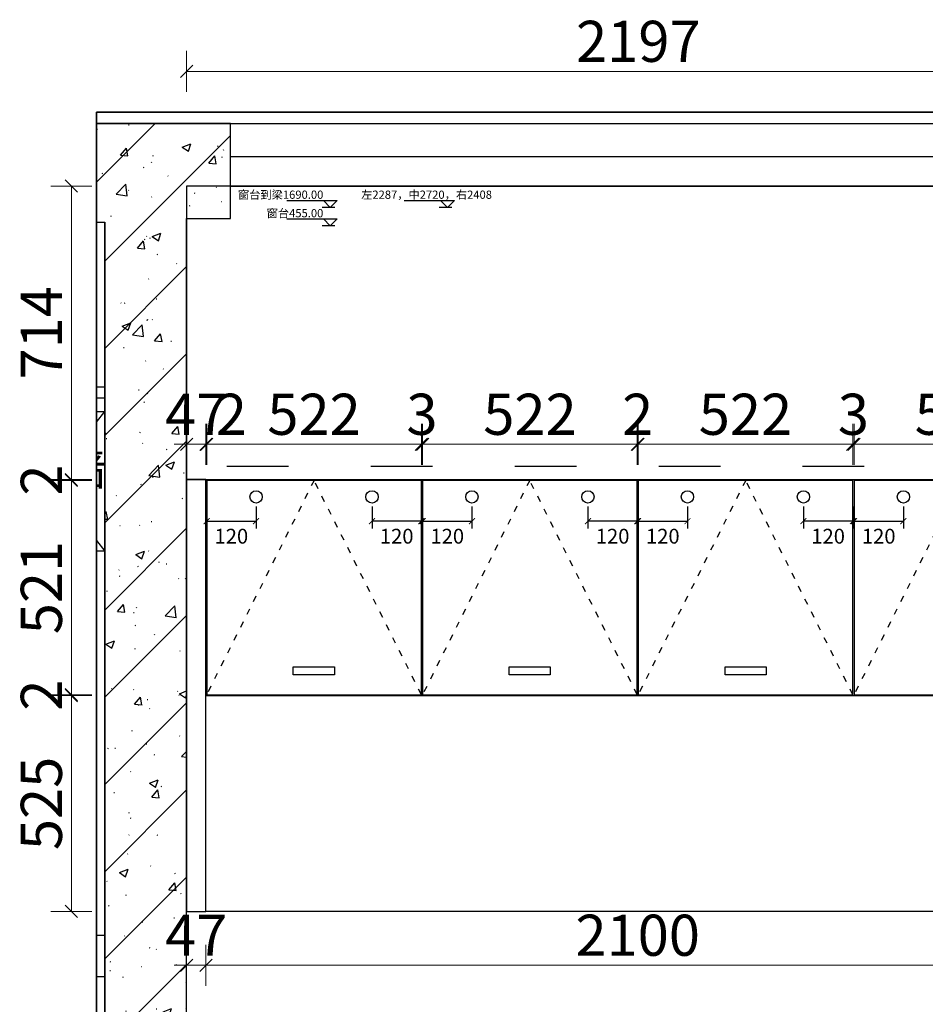
# Model space of a CAD drawing. Units: millimetres. Extents: x 219841 to 228103, y -24689 to -16681.
# Drawn here: x 219841 to 222043, y -19076 to -16681 of the extents above; entities that cross this region are included whole.
import ezdxf
from ezdxf.enums import TextEntityAlignment as Align
from ezdxf.xclip import XClip

# ---------------------------------------------------------------- set-up
doc = ezdxf.new("R2010")
doc.units = ezdxf.units.MM
doc.header["$XCLIPFRAME"] = 2
doc.linetypes.add('001', pattern=[70, 15, -20, 15, -20])
for name, color, linetype in [('.', 7, 'Continuous'), ('WHITE', 7, 'Continuous'), ('帝森木制品', 7, 'Continuous')]:
    doc.layers.add(name, color=color, linetype=linetype)
doc.styles.add('宋体字', font='txt', dxfattribs={"width": 0.8})
doc.styles.add('帝森标注0.5', font='txt', dxfattribs={"width": 0.5})
doc.styles.add('样式 33', font='txt')
doc.styles.add('英文字体', font='stylu.ttf', dxfattribs={"width": 0.8})
doc.dimstyles.new('25', dxfattribs={"dimscale": 25, "dimtxt": 2, "dimasz": 0.8, "dimexe": 1, "dimexo": 1, "dimgap": 1, "dimtad": 2, "dimdec": 0, "dimrnd": 5, "dimzin": 0, "dimdsep": 46, "dimtxsty": '英文字体', "dimblk": 'ARCHTICK', "dimcen": 0, "dimclrd": 8, "dimclre": 8, "dimclrt": 2, "dimadec": 0, "dimazin": 0, "dimtfac": 1, "dimtdec": 0, "dimtix": 1, "dimtmove": 2, "dimatfit": 3, "dimldrblk": 'DOT', "dimfxl": 2, "dimfxlon": 1, "dimtolj": 1, "dimtzin": 0, "dimarcsym": 0})
doc.dimstyles.new('帝森标注', dxfattribs={"dimscale": 20, "dimtxt": 5, "dimasz": 1.5, "dimexe": 2.5, "dimexo": 0.5, "dimgap": 0.5, "dimtad": 1, "dimdec": 0, "dimdsep": 46, "dimtxsty": '帝森标注0.5', "dimblk": 'OBLIQUE', "dimcen": 2.5, "dimclrd": 3, "dimclre": 3, "dimclrt": 1, "dimadec": 0, "dimazin": 0, "dimtfac": 1, "dimtdec": 0, "dimtix": 1, "dimtmove": 1, "dimatfit": 2, "dimldrblk": 'CCD_Leader_Arrow', "dimfxlon": 1, "dimlwd": 5, "dimlwe": 5, "dimarcsym": 0})

# ---------------------------------------------------------------- blocks, each defined once
blk = doc.blocks.new('20240825.184231')
at = {"layer": '.'}
h = blk.add_hatch(dxfattribs=at)
h.set_pattern_fill('钢筋混凝土', color=8, scale=30, pattern_type=2)
h.set_pattern_definition([(45, (-2817.87, -1062), (-106.066, 106.066), []), (50, (-2817.87, -1062), (215.178, -18.8256), [22.5, -247.5]), (355, (-2817.87, -1062), (-41.6254, 225.6576), [18, -198]), (100.4514, (-2799.94, -1063.57), (173.5528, 206.8319), [19.122, -210.3426]), (46.1842, (-2817.87, -1002), (320.1723, -49.6557), [33.75, -371.25]), (96.6356, (-2791.2, -1006.14), (280.399, 292.2354), [28.683, -315.514]), (351.1842, (-2817.87, -1002), (280.3986, 292.2356), [27, -297]), (21, (-2787.87, -1017), (179.0721, -120.7857), [22.5, -247.5]), (326, (-2787.87, -1017), (72.9946, 217.545), [18, -198]), (71.4514, (-2772.95, -1027.07), (252.0668, 96.7591), [19.122, -210.3426]), (37.5, (-2817.874, -1062), (3.64796, 99.86816), [1.5, -195.6, 1.5, -201, 1.5, -198.75]), (7.5, (-2817.87, -1062), (78.92086, 118.3235), [1.5, -114.6, 1.5, -191.1, 1.5, -75.75]), (327.5, (-2884.77, -1062), (160.14673, -6.76646), [1.5, -75, 1.5, -234, 1.5, -310.5]), (317.5, (-2914.77, -1062), (174.9559, 30.0315), [1.5, -97.5, 1.5, -155.4, 1.5, -220.5])])
h.paths.add_polyline_path([(6679, 11449), (6786.1, 11449), (6786.1, 11680), (6175, 11680), (6175, 11440), (6480.1, 11440), (6480.1, 8747), (6480.1, 8542), (6679, 8542)])
at = {"ltscale": 5}
h = blk.add_hatch(dxfattribs=at)
h.set_pattern_fill('AR-B816', color=8, scale=0.3, style=0)
h.set_pattern_definition([(360, (-2932546.39, 590475.09), (0, 60.96), []), (90, (-2932546.39, 590475.09), (-60.96, 60.96), [60.96, -60.96])])
h.paths.add_polyline_path([(6280, 11440), (6220, 11440), (6220, 10980), (6480, 10980), (6480, 11040), (6280, 11040)])
for p, q in [((6175, 11680), (6786.1, 11680)), ((6786.1, 11449), (6786.1, 11680)), ((6679, 11449), (6786.1, 11449)), ((6175, 11440), (6480.1, 11440)), ((6480.1, 8747), (6480.1, 11440)), ((6480.1, 9705), (5730, 9705)), ((6480.1, 9605), (5730, 9605))]:
    blk.add_line(p, q)
at = {"color": 4}
for p, q in [((6786.1, 11680), (8876, 11680)), ((6786.1, 11600), (8876, 11600)), ((6786.1, 11528), (8876, 11528))]:
    blk.add_line(p, q, dxfattribs=at)
at = {"color": 3}
for p, q in [((7039.4, 11476), (7008.6, 11476)), ((7324.4, 11476), (7293.6, 11476)), ((7039.4, 11431), (7008.6, 11431))]:
    blk.add_line(p, q, dxfattribs=at)
at = {"color": 1}
for p, q in [((6280, 11040), (6480.1, 11040)), ((6220, 10980), (6480.1, 10980))]:
    blk.add_line(p, q, dxfattribs=at)
at = {"color": 8, "ltscale": 5}
for p, q in [((6220, 10640), (6480.1, 10980)), ((6220, 10980), (6480.1, 10640))]:
    blk.add_line(p, q, dxfattribs=at)
at = {"color": 8}
blk.add_lwpolyline([(6679, 11449), (6786.1, 11449), (6786.1, 11680), (6175, 11680), (6175, 11440), (6480.1, 11440), (6480.1, 8747), (6480.1, 8542), (6679, 8542)], close=True, dxfattribs=at)
at = {"color": 3}
for points in [[(6923.2, 11493), (7045.6, 11493), (7028.6, 11476), (7011.7, 11493)], [(7208.2, 11493), (7330.6, 11493), (7313.6, 11476), (7296.7, 11493)], [(6923.2, 11448), (7045.6, 11448), (7028.6, 11431), (7011.7, 11448)]]:
    blk.add_lwpolyline(points, dxfattribs=at)
at = {"color": 1}
blk.add_lwpolyline([(6220, 10980), (6480.1, 10980), (6480.1, 10640), (6220, 10640)], close=True, dxfattribs=at)
at = {"color": 250, "linetype": '001', "ltscale": 10}
blk.add_lwpolyline([(9377, 10846), (6679, 10846)], dxfattribs=at)
at = {"color": 3, "style": '样式 33'}
for s, p in [('窗台到梁1690.00', (7011.7, 11497)), ('左2287，中2720，右2408', (7421.7, 11497)), ('窗台455.00', (7011.7, 11452))]:
    blk.add_text(s, height=20, dxfattribs=at).set_placement(p, align=Align.RIGHT)
at = {"layer": 'WHITE', "insert": (6265.4, 10880.1), "char_height": 80, "width": 3850.868, "attachment_point": 1, "style": '宋体字'}
blk.add_mtext('半墙', dxfattribs=at)
blk = doc.blocks.new('_OBLIQUE')
at = {"color": 0}
blk.add_line((-0.5, -0.5), (0.5, 0.5), dxfattribs=at)
blk = doc.blocks.new('*D14')
at = {"color": 3, "lineweight": 5, "transparency": 16777216}
for p, q in [((220247, -18931), (220247, -19031)), ((220294, -18931), (220294, -19031)), ((220247, -18981), (220217, -18981)), ((220247, -18981), (220294, -18981)), ((220294, -18981), (220324, -18981))]:
    blk.add_line(p, q, dxfattribs=at)
at = {"layer": 'Defpoints', "color": 0, "transparency": 16777216}
for p in [(220247, -18850), (220294, -18850), (220294, -18981)]:
    blk.add_point(p, dxfattribs=at)
at = {"color": 3, "lineweight": 5, "transparency": 16777216, "xscale": 30, "yscale": 30, "zscale": 30}
blk.add_blockref('_OBLIQUE', (220247, -18981), dxfattribs=at)
at = {"color": 3, "lineweight": 5, "transparency": 16777216, "xscale": 30, "yscale": 30, "zscale": 30, "rotation": 180}
blk.add_blockref('_OBLIQUE', (220294, -18981), dxfattribs=at)
at = {"color": 1, "transparency": 16777216, "insert": (220270.5, -18921), "char_height": 100, "attachment_point": 5, "style": '帝森标注0.5'}
blk.add_mtext('47', dxfattribs=at)
blk = doc.blocks.new('CCD_Leader_Arrow')
at = {"color": 2, "linetype": 'ByBlock'}
blk.add_line((0, 0), (-1, 0), dxfattribs=at)
for points in [[(-0.859, 0.668), (-0.597, 0.852), (-0.24, 0), (0, 0)], [(-0.859, -0.668), (-0.597, -0.852), (-0.24, 0), (0, 0)]]:
    blk.add_solid(points, dxfattribs=at)
blk = doc.blocks.new('*D15')
at = {"color": 3, "lineweight": 5, "transparency": 16777216}
for p, q in [((220294, -18931), (220294, -19031)), ((222394, -18931), (222394, -19031)), ((220294, -18981), (222394, -18981))]:
    blk.add_line(p, q, dxfattribs=at)
at = {"layer": 'Defpoints', "color": 0, "transparency": 16777216}
for p in [(220294, -18850), (222394, -18850), (222394, -18981)]:
    blk.add_point(p, dxfattribs=at)
at = {"color": 3, "lineweight": 5, "transparency": 16777216, "xscale": 30, "yscale": 30, "zscale": 30, "rotation": 180}
blk.add_blockref('_OBLIQUE', (220294, -18981), dxfattribs=at)
at = {"color": 3, "lineweight": 5, "transparency": 16777216, "xscale": 30, "yscale": 30, "zscale": 30}
blk.add_blockref('_OBLIQUE', (222394, -18981), dxfattribs=at)
at = {"color": 1, "transparency": 16777216, "insert": (221344, -18921), "char_height": 100, "attachment_point": 5, "style": '帝森标注0.5'}
blk.add_mtext('2100', dxfattribs=at)
blk = doc.blocks.new('*D17')
at = {"color": 3, "lineweight": 5, "transparency": 16777216}
for p, q in [((220017, -17086), (219917, -17086)), ((219967, -17800), (219967, -17086)), ((220017, -17800), (219917, -17800))]:
    blk.add_line(p, q, dxfattribs=at)
at = {"layer": 'Defpoints', "color": 0, "transparency": 16777216}
for p in [(219967, -17086), (220354.12604, -17086), (220294, -17800)]:
    blk.add_point(p, dxfattribs=at)
at = {"color": 3, "lineweight": 5, "transparency": 16777216, "xscale": 30, "yscale": 30, "zscale": 30}
for p, rotation in [((219967, -17086), 90), ((219967, -17800), 270)]:
    blk.add_blockref('_OBLIQUE', p, dxfattribs=dict(at, rotation=rotation))
at = {"color": 1, "transparency": 16777216, "insert": (219907, -17443), "char_height": 100, "attachment_point": 5, "rotation": 90, "style": '帝森标注0.5'}
blk.add_mtext('714', dxfattribs=at)
blk = doc.blocks.new('*D25')
at = {"color": 3, "lineweight": 5, "transparency": 16777216}
for p, q in [((220017, -18325), (219917, -18325)), ((219967, -18325), (219967, -18850)), ((220017, -18850), (219917, -18850))]:
    blk.add_line(p, q, dxfattribs=at)
at = {"layer": 'Defpoints', "color": 0, "transparency": 16777216}
for p in [(220294, -18325), (219967, -18850), (220294, -18850)]:
    blk.add_point(p, dxfattribs=at)
at = {"color": 3, "lineweight": 5, "transparency": 16777216, "xscale": 30, "yscale": 30, "zscale": 30}
for p, rotation in [((219967, -18325), 90), ((219967, -18850), 270)]:
    blk.add_blockref('_OBLIQUE', p, dxfattribs=dict(at, rotation=rotation))
at = {"color": 1, "transparency": 16777216, "insert": (219907, -18587.5), "char_height": 100, "attachment_point": 5, "rotation": 90, "style": '帝森标注0.5'}
blk.add_mtext('525', dxfattribs=at)
blk = doc.blocks.new('*D35')
at = {"color": 3, "lineweight": 5, "transparency": 16777216}
for p, q in [((220247, -17764), (220247, -17664)), ((220294, -17764), (220294, -17664)), ((220247, -17714), (220217, -17714)), ((220247, -17714), (220294, -17714)), ((220294, -17714), (220324, -17714))]:
    blk.add_line(p, q, dxfattribs=at)
at = {"layer": 'Defpoints', "color": 0, "transparency": 16777216}
for p in [(220294, -17714), (220247, -17800), (220294, -17800)]:
    blk.add_point(p, dxfattribs=at)
at = {"color": 3, "lineweight": 5, "transparency": 16777216, "xscale": 30, "yscale": 30, "zscale": 30}
blk.add_blockref('_OBLIQUE', (220247, -17714), dxfattribs=at)
at = {"color": 3, "lineweight": 5, "transparency": 16777216, "xscale": 30, "yscale": 30, "zscale": 30, "rotation": 180}
blk.add_blockref('_OBLIQUE', (220294, -17714), dxfattribs=at)
at = {"color": 1, "transparency": 16777216, "insert": (220270.5, -17654), "char_height": 100, "attachment_point": 5, "style": '帝森标注0.5'}
blk.add_mtext('47', dxfattribs=at)
blk = doc.blocks.new('*D36')
at = {"color": 3, "lineweight": 5, "transparency": 16777216}
for p, q in [((220294, -17764), (220294, -17664)), ((220296, -17764), (220296, -17664)), ((220294, -17714), (220264, -17714)), ((220294, -17714), (220296, -17714)), ((220296, -17714), (220326, -17714))]:
    blk.add_line(p, q, dxfattribs=at)
at = {"layer": 'Defpoints', "color": 0, "transparency": 16777216}
for p in [(220296, -17714), (220294, -17800), (220296, -17802)]:
    blk.add_point(p, dxfattribs=at)
at = {"color": 3, "lineweight": 5, "transparency": 16777216, "xscale": 30, "yscale": 30, "zscale": 30}
blk.add_blockref('_OBLIQUE', (220294, -17714), dxfattribs=at)
at = {"color": 3, "lineweight": 5, "transparency": 16777216, "xscale": 30, "yscale": 30, "zscale": 30, "rotation": 180}
blk.add_blockref('_OBLIQUE', (220296, -17714), dxfattribs=at)
at = {"color": 1, "transparency": 16777216, "insert": (220356, -17654), "char_height": 100, "attachment_point": 5, "style": '帝森标注0.5'}
blk.add_mtext('2', dxfattribs=at)
blk = doc.blocks.new('*D37')
at = {"color": 3, "lineweight": 5, "transparency": 16777216}
for p, q in [((220296, -17764), (220296, -17664)), ((220818, -17764), (220818, -17664)), ((220296, -17714), (220818, -17714))]:
    blk.add_line(p, q, dxfattribs=at)
at = {"layer": 'Defpoints', "color": 0, "transparency": 16777216}
for p in [(220818, -17714), (220296, -17802), (220818, -17802)]:
    blk.add_point(p, dxfattribs=at)
at = {"color": 3, "lineweight": 5, "transparency": 16777216, "xscale": 30, "yscale": 30, "zscale": 30, "rotation": 180}
blk.add_blockref('_OBLIQUE', (220296, -17714), dxfattribs=at)
at = {"color": 3, "lineweight": 5, "transparency": 16777216, "xscale": 30, "yscale": 30, "zscale": 30}
blk.add_blockref('_OBLIQUE', (220818, -17714), dxfattribs=at)
at = {"color": 1, "transparency": 16777216, "insert": (220557, -17654), "char_height": 100, "attachment_point": 5, "style": '帝森标注0.5'}
blk.add_mtext('522', dxfattribs=at)
blk = doc.blocks.new('*D38')
at = {"color": 3, "lineweight": 5, "transparency": 16777216}
for p, q in [((220818, -17764), (220818, -17664)), ((220821, -17764), (220821, -17664)), ((220818, -17714), (220788, -17714)), ((220818, -17714), (220821, -17714)), ((220821, -17714), (220851, -17714))]:
    blk.add_line(p, q, dxfattribs=at)
at = {"layer": 'Defpoints', "color": 0, "transparency": 16777216}
for p in [(220821, -17714), (220818, -17802), (220821, -17802)]:
    blk.add_point(p, dxfattribs=at)
at = {"color": 3, "lineweight": 5, "transparency": 16777216, "xscale": 30, "yscale": 30, "zscale": 30}
blk.add_blockref('_OBLIQUE', (220818, -17714), dxfattribs=at)
at = {"color": 3, "lineweight": 5, "transparency": 16777216, "xscale": 30, "yscale": 30, "zscale": 30, "rotation": 180}
blk.add_blockref('_OBLIQUE', (220821, -17714), dxfattribs=at)
at = {"color": 1, "transparency": 16777216, "insert": (220819.5, -17654), "char_height": 100, "attachment_point": 5, "style": '帝森标注0.5'}
blk.add_mtext('3', dxfattribs=at)
blk = doc.blocks.new('*D39')
at = {"color": 3, "lineweight": 5, "transparency": 16777216}
for p, q in [((220821, -17764), (220821, -17664)), ((221343, -17764), (221343, -17664)), ((220821, -17714), (221343, -17714))]:
    blk.add_line(p, q, dxfattribs=at)
at = {"layer": 'Defpoints', "color": 0, "transparency": 16777216}
for p in [(221343, -17714), (220821, -17802), (221343, -17802)]:
    blk.add_point(p, dxfattribs=at)
at = {"color": 3, "lineweight": 5, "transparency": 16777216, "xscale": 30, "yscale": 30, "zscale": 30, "rotation": 180}
blk.add_blockref('_OBLIQUE', (220821, -17714), dxfattribs=at)
at = {"color": 3, "lineweight": 5, "transparency": 16777216, "xscale": 30, "yscale": 30, "zscale": 30}
blk.add_blockref('_OBLIQUE', (221343, -17714), dxfattribs=at)
at = {"color": 1, "transparency": 16777216, "insert": (221082, -17654), "char_height": 100, "attachment_point": 5, "style": '帝森标注0.5'}
blk.add_mtext('522', dxfattribs=at)
blk = doc.blocks.new('*D40')
at = {"color": 3, "lineweight": 5, "transparency": 16777216}
for p, q in [((221343, -17764), (221343, -17664)), ((221345, -17764), (221345, -17664)), ((221343, -17714), (221313, -17714)), ((221343, -17714), (221345, -17714)), ((221345, -17714), (221375, -17714))]:
    blk.add_line(p, q, dxfattribs=at)
at = {"layer": 'Defpoints', "color": 0, "transparency": 16777216}
for p in [(221345, -17714), (221343, -17802), (221345, -17802)]:
    blk.add_point(p, dxfattribs=at)
at = {"color": 3, "lineweight": 5, "transparency": 16777216, "xscale": 30, "yscale": 30, "zscale": 30}
blk.add_blockref('_OBLIQUE', (221343, -17714), dxfattribs=at)
at = {"color": 3, "lineweight": 5, "transparency": 16777216, "xscale": 30, "yscale": 30, "zscale": 30, "rotation": 180}
blk.add_blockref('_OBLIQUE', (221345, -17714), dxfattribs=at)
at = {"color": 1, "transparency": 16777216, "insert": (221344, -17654), "char_height": 100, "attachment_point": 5, "style": '帝森标注0.5'}
blk.add_mtext('2', dxfattribs=at)
blk = doc.blocks.new('*D41')
at = {"color": 3, "lineweight": 5, "transparency": 16777216}
for p, q in [((221345, -17764), (221345, -17664)), ((221867, -17764), (221867, -17664)), ((221345, -17714), (221867, -17714))]:
    blk.add_line(p, q, dxfattribs=at)
at = {"layer": 'Defpoints', "color": 0, "transparency": 16777216}
for p in [(221867, -17714), (221345, -17802), (221867, -17802)]:
    blk.add_point(p, dxfattribs=at)
at = {"color": 3, "lineweight": 5, "transparency": 16777216, "xscale": 30, "yscale": 30, "zscale": 30, "rotation": 180}
blk.add_blockref('_OBLIQUE', (221345, -17714), dxfattribs=at)
at = {"color": 3, "lineweight": 5, "transparency": 16777216, "xscale": 30, "yscale": 30, "zscale": 30}
blk.add_blockref('_OBLIQUE', (221867, -17714), dxfattribs=at)
at = {"color": 1, "transparency": 16777216, "insert": (221606, -17654), "char_height": 100, "attachment_point": 5, "style": '帝森标注0.5'}
blk.add_mtext('522', dxfattribs=at)
blk = doc.blocks.new('*D42')
at = {"color": 3, "lineweight": 5, "transparency": 16777216}
for p, q in [((221867, -17764), (221867, -17664)), ((221870, -17764), (221870, -17664)), ((221867, -17714), (221837, -17714)), ((221867, -17714), (221870, -17714)), ((221870, -17714), (221900, -17714))]:
    blk.add_line(p, q, dxfattribs=at)
at = {"layer": 'Defpoints', "color": 0, "transparency": 16777216}
for p in [(221870, -17714), (221867, -17802), (221870, -17802)]:
    blk.add_point(p, dxfattribs=at)
at = {"color": 3, "lineweight": 5, "transparency": 16777216, "xscale": 30, "yscale": 30, "zscale": 30}
blk.add_blockref('_OBLIQUE', (221867, -17714), dxfattribs=at)
at = {"color": 3, "lineweight": 5, "transparency": 16777216, "xscale": 30, "yscale": 30, "zscale": 30, "rotation": 180}
blk.add_blockref('_OBLIQUE', (221870, -17714), dxfattribs=at)
at = {"color": 1, "transparency": 16777216, "insert": (221868.5, -17654), "char_height": 100, "attachment_point": 5, "style": '帝森标注0.5'}
blk.add_mtext('3', dxfattribs=at)
blk = doc.blocks.new('*D43')
at = {"color": 3, "lineweight": 5, "transparency": 16777216}
for p, q in [((221870, -17764), (221870, -17664)), ((222392, -17764), (222392, -17664)), ((221870, -17714), (222392, -17714))]:
    blk.add_line(p, q, dxfattribs=at)
at = {"layer": 'Defpoints', "color": 0, "transparency": 16777216}
for p in [(222392, -17714), (221870, -17802), (222392, -17802)]:
    blk.add_point(p, dxfattribs=at)
at = {"color": 3, "lineweight": 5, "transparency": 16777216, "xscale": 30, "yscale": 30, "zscale": 30, "rotation": 180}
blk.add_blockref('_OBLIQUE', (221870, -17714), dxfattribs=at)
at = {"color": 3, "lineweight": 5, "transparency": 16777216, "xscale": 30, "yscale": 30, "zscale": 30}
blk.add_blockref('_OBLIQUE', (222392, -17714), dxfattribs=at)
at = {"color": 1, "transparency": 16777216, "insert": (222131, -17654), "char_height": 100, "attachment_point": 5, "style": '帝森标注0.5'}
blk.add_mtext('522', dxfattribs=at)
blk = doc.blocks.new('*D26')
at = {"color": 3, "lineweight": 5, "transparency": 16777216}
for p, q in [((219967, -17800), (219967, -17770)), ((220017, -17800), (219917, -17800)), ((220017, -17802), (219917, -17802)), ((219967, -17800), (219967, -17802)), ((219967, -17802), (219967, -17832))]:
    blk.add_line(p, q, dxfattribs=at)
at = {"layer": 'Defpoints', "color": 0, "transparency": 16777216}
for p in [(219967, -17802), (220294, -17800), (220296, -17802)]:
    blk.add_point(p, dxfattribs=at)
at = {"color": 3, "lineweight": 5, "transparency": 16777216, "xscale": 30, "yscale": 30, "zscale": 30}
for p, rotation in [((219967, -17800), 270), ((219967, -17802), 90)]:
    blk.add_blockref('_OBLIQUE', p, dxfattribs=dict(at, rotation=rotation))
at = {"color": 1, "transparency": 16777216, "insert": (219907, -17801), "char_height": 100, "attachment_point": 5, "rotation": 90, "style": '帝森标注0.5'}
blk.add_mtext('2', dxfattribs=at)
blk = doc.blocks.new('*D46')
at = {"color": 3, "lineweight": 5, "transparency": 16777216}
for p, q in [((220017, -17802), (219917, -17802)), ((219967, -17802), (219967, -18323)), ((220017, -18323), (219917, -18323))]:
    blk.add_line(p, q, dxfattribs=at)
at = {"layer": 'Defpoints', "color": 0, "transparency": 16777216}
for p in [(220296, -17802), (219967, -18323), (220296, -18323)]:
    blk.add_point(p, dxfattribs=at)
at = {"color": 3, "lineweight": 5, "transparency": 16777216, "xscale": 30, "yscale": 30, "zscale": 30}
for p, rotation in [((219967, -17802), 90), ((219967, -18323), 270)]:
    blk.add_blockref('_OBLIQUE', p, dxfattribs=dict(at, rotation=rotation))
at = {"color": 1, "transparency": 16777216, "insert": (219907, -18062.5), "char_height": 100, "attachment_point": 5, "rotation": 90, "style": '帝森标注0.5'}
blk.add_mtext('521', dxfattribs=at)
blk = doc.blocks.new('*D47')
at = {"color": 3, "lineweight": 5, "transparency": 16777216}
for p, q in [((219967, -18323), (219967, -18293)), ((220017, -18323), (219917, -18323)), ((220017, -18325), (219917, -18325)), ((219967, -18323), (219967, -18325)), ((219967, -18325), (219967, -18355))]:
    blk.add_line(p, q, dxfattribs=at)
at = {"layer": 'Defpoints', "color": 0, "transparency": 16777216}
for p in [(219967, -18325), (220294, -18325), (220296, -18323)]:
    blk.add_point(p, dxfattribs=at)
at = {"color": 3, "lineweight": 5, "transparency": 16777216, "xscale": 30, "yscale": 30, "zscale": 30}
for p, rotation in [((219967, -18323), 270), ((219967, -18325), 90)]:
    blk.add_blockref('_OBLIQUE', p, dxfattribs=dict(at, rotation=rotation))
at = {"color": 1, "transparency": 16777216, "insert": (219907, -18324), "char_height": 100, "attachment_point": 5, "rotation": 90, "style": '帝森标注0.5'}
blk.add_mtext('2', dxfattribs=at)
blk = doc.blocks.new('20241106.1825')
at = {"color": 6}
for points in [[(-62, -10), (652, -10), (652, 2187), (-62, 2187)], [(1175, 2135), (654, 2135), (654, 1613), (1175, 1613)], [(1702, 37), (1177, 37), (1177, 2137), (1702, 2137)], [(1175, 1610), (654, 1610), (654, 1088), (1175, 1088)], [(1175, 1086), (654, 1086), (654, 564), (1175, 564)], [(1175, 561), (654, 561), (654, 39), (1175, 39)], [(652, -10), (1702, -10), (1702, 37), (652, 37)]]:
    blk.add_lwpolyline(points, close=True, dxfattribs=at)
at = {"color": 1}
for points in [[(1127, 1299.5), (1107, 1299.5), (1107, 1399.5), (1127, 1399.5)], [(1127, 774.5), (1107, 774.5), (1107, 874.5), (1127, 874.5)], [(1127, 249.5), (1107, 249.5), (1107, 349.5), (1127, 349.5)]]:
    blk.add_lwpolyline(points, close=True, dxfattribs=at)
at = {"layer": '帝森木制品', "color": 8, "linetype": '001'}
for points in [[(1175, 2135), (654, 1874), (1175, 1613)], [(1175, 1610), (654, 1349.5), (1175, 1088)], [(1175, 1086), (654, 824.5), (1175, 564)], [(1175, 561), (654, 300), (1175, 39)]]:
    blk.add_lwpolyline(points, dxfattribs=at)
blk = doc.blocks.new('_ARCHTICK')
at = {"color": 0, "linetype": 'ByBlock', "const_width": 0.15}
blk.add_lwpolyline([(-0.5, -0.5), (0.5, 0.5)], dxfattribs=at)
blk = doc.blocks.new('*D27')
at = {"color": 8, "lineweight": -2, "ltscale": 10, "transparency": 16777216}
for p, q in [((220296, -17865), (220296, -17919)), ((220416, -17865), (220416, -17919)), ((220296, -17901), (220416, -17901))]:
    blk.add_line(p, q, dxfattribs=at)
at = {"layer": 'Defpoints', "color": 0, "ltscale": 10, "transparency": 16777216}
for p in [(220296, -17802), (220416, -17842), (220416, -17901)]:
    blk.add_point(p, dxfattribs=at)
at = {"color": 8, "lineweight": -2, "ltscale": 10, "transparency": 16777216, "xscale": 14.4, "yscale": 14.4, "zscale": 14.4, "rotation": 180}
blk.add_blockref('_ARCHTICK', (220296, -17901), dxfattribs=at)
at = {"color": 8, "lineweight": -2, "ltscale": 10, "transparency": 16777216, "xscale": 14.4, "yscale": 14.4, "zscale": 14.4}
blk.add_blockref('_ARCHTICK', (220416, -17901), dxfattribs=at)
at = {"color": 2, "ltscale": 10, "transparency": 16777216, "insert": (220356, -17937.6), "char_height": 36, "attachment_point": 5, "style": '英文字体'}
blk.add_mtext('\\A1;120', dxfattribs=at)
blk = doc.blocks.new('_Dot')
at = {"color": 0, "linetype": 'ByBlock', "lineweight": -2}
blk.add_line((-0.5, 0), (-1, 0), dxfattribs=at)
at = {"color": 0, "linetype": 'ByBlock', "const_width": 0.5}
blk.add_lwpolyline([(-0.25, 0, 1), (0.25, 0, 1)], format="xyb", close=True, dxfattribs=at)
blk = doc.blocks.new('*D28')
at = {"color": 8, "lineweight": -2, "ltscale": 10, "transparency": 16777216}
for p, q in [((220698, -17865), (220698, -17919)), ((220818, -17865), (220818, -17919)), ((220818, -17901), (220698, -17901))]:
    blk.add_line(p, q, dxfattribs=at)
at = {"layer": 'Defpoints', "color": 0, "ltscale": 10, "transparency": 16777216}
for p in [(220818, -17802), (220698, -17842), (220698, -17901)]:
    blk.add_point(p, dxfattribs=at)
at = {"color": 8, "lineweight": -2, "ltscale": 10, "transparency": 16777216, "xscale": 14.4, "yscale": 14.4, "zscale": 14.4, "rotation": 180}
blk.add_blockref('_ARCHTICK', (220698, -17901), dxfattribs=at)
at = {"color": 8, "lineweight": -2, "ltscale": 10, "transparency": 16777216, "xscale": 14.4, "yscale": 14.4, "zscale": 14.4}
blk.add_blockref('_ARCHTICK', (220818, -17901), dxfattribs=at)
at = {"color": 2, "ltscale": 10, "transparency": 16777216, "insert": (220758, -17937.6), "char_height": 36, "attachment_point": 5, "style": '英文字体'}
blk.add_mtext('\\A1;120', dxfattribs=at)
blk = doc.blocks.new('*D29')
at = {"color": 8, "lineweight": -2, "ltscale": 10, "transparency": 16777216}
for p, q in [((220821, -17865), (220821, -17919)), ((220941, -17865), (220941, -17919)), ((220821, -17901), (220941, -17901))]:
    blk.add_line(p, q, dxfattribs=at)
at = {"layer": 'Defpoints', "color": 0, "ltscale": 10, "transparency": 16777216}
for p in [(220821, -17802), (220941, -17842), (220941, -17901)]:
    blk.add_point(p, dxfattribs=at)
at = {"color": 8, "lineweight": -2, "ltscale": 10, "transparency": 16777216, "xscale": 14.4, "yscale": 14.4, "zscale": 14.4, "rotation": 180}
blk.add_blockref('_ARCHTICK', (220821, -17901), dxfattribs=at)
at = {"color": 8, "lineweight": -2, "ltscale": 10, "transparency": 16777216, "xscale": 14.4, "yscale": 14.4, "zscale": 14.4}
blk.add_blockref('_ARCHTICK', (220941, -17901), dxfattribs=at)
at = {"color": 2, "ltscale": 10, "transparency": 16777216, "insert": (220881, -17937.6), "char_height": 36, "attachment_point": 5, "style": '英文字体'}
blk.add_mtext('\\A1;120', dxfattribs=at)
blk = doc.blocks.new('*D30')
at = {"color": 8, "lineweight": -2, "ltscale": 10, "transparency": 16777216}
for p, q in [((221223, -17865), (221223, -17919)), ((221343, -17865), (221343, -17919)), ((221343, -17901), (221223, -17901))]:
    blk.add_line(p, q, dxfattribs=at)
at = {"layer": 'Defpoints', "color": 0, "ltscale": 10, "transparency": 16777216}
for p in [(221343, -17802), (221223, -17842), (221223, -17901)]:
    blk.add_point(p, dxfattribs=at)
at = {"color": 8, "lineweight": -2, "ltscale": 10, "transparency": 16777216, "xscale": 14.4, "yscale": 14.4, "zscale": 14.4, "rotation": 180}
blk.add_blockref('_ARCHTICK', (221223, -17901), dxfattribs=at)
at = {"color": 8, "lineweight": -2, "ltscale": 10, "transparency": 16777216, "xscale": 14.4, "yscale": 14.4, "zscale": 14.4}
blk.add_blockref('_ARCHTICK', (221343, -17901), dxfattribs=at)
at = {"color": 2, "ltscale": 10, "transparency": 16777216, "insert": (221283, -17937.6), "char_height": 36, "attachment_point": 5, "style": '英文字体'}
blk.add_mtext('\\A1;120', dxfattribs=at)
blk = doc.blocks.new('*D31')
at = {"color": 8, "lineweight": -2, "ltscale": 10, "transparency": 16777216}
for p, q in [((221345, -17865), (221345, -17919)), ((221465, -17865), (221465, -17919)), ((221345, -17901), (221465, -17901))]:
    blk.add_line(p, q, dxfattribs=at)
at = {"layer": 'Defpoints', "color": 0, "ltscale": 10, "transparency": 16777216}
for p in [(221345, -17802), (221465, -17842), (221465, -17901)]:
    blk.add_point(p, dxfattribs=at)
at = {"color": 8, "lineweight": -2, "ltscale": 10, "transparency": 16777216, "xscale": 14.4, "yscale": 14.4, "zscale": 14.4, "rotation": 180}
blk.add_blockref('_ARCHTICK', (221345, -17901), dxfattribs=at)
at = {"color": 8, "lineweight": -2, "ltscale": 10, "transparency": 16777216, "xscale": 14.4, "yscale": 14.4, "zscale": 14.4}
blk.add_blockref('_ARCHTICK', (221465, -17901), dxfattribs=at)
at = {"color": 2, "ltscale": 10, "transparency": 16777216, "insert": (221405, -17937.6), "char_height": 36, "attachment_point": 5, "style": '英文字体'}
blk.add_mtext('\\A1;120', dxfattribs=at)
blk = doc.blocks.new('*D32')
at = {"color": 8, "lineweight": -2, "ltscale": 10, "transparency": 16777216}
for p, q in [((221747, -17865), (221747, -17919)), ((221867, -17865), (221867, -17919)), ((221867, -17901), (221747, -17901))]:
    blk.add_line(p, q, dxfattribs=at)
at = {"layer": 'Defpoints', "color": 0, "ltscale": 10, "transparency": 16777216}
for p in [(221867, -17802), (221747, -17842), (221747, -17901)]:
    blk.add_point(p, dxfattribs=at)
at = {"color": 8, "lineweight": -2, "ltscale": 10, "transparency": 16777216, "xscale": 14.4, "yscale": 14.4, "zscale": 14.4, "rotation": 180}
blk.add_blockref('_ARCHTICK', (221747, -17901), dxfattribs=at)
at = {"color": 8, "lineweight": -2, "ltscale": 10, "transparency": 16777216, "xscale": 14.4, "yscale": 14.4, "zscale": 14.4}
blk.add_blockref('_ARCHTICK', (221867, -17901), dxfattribs=at)
at = {"color": 2, "ltscale": 10, "transparency": 16777216, "insert": (221807, -17937.6), "char_height": 36, "attachment_point": 5, "style": '英文字体'}
blk.add_mtext('\\A1;120', dxfattribs=at)
blk = doc.blocks.new('*D33')
at = {"color": 8, "lineweight": -2, "ltscale": 10, "transparency": 16777216}
for p, q in [((221870, -17865), (221870, -17919)), ((221990, -17865), (221990, -17919)), ((221870, -17901), (221990, -17901))]:
    blk.add_line(p, q, dxfattribs=at)
at = {"layer": 'Defpoints', "color": 0, "ltscale": 10, "transparency": 16777216}
for p in [(221870, -17802), (221990, -17842), (221990, -17901)]:
    blk.add_point(p, dxfattribs=at)
at = {"color": 8, "lineweight": -2, "ltscale": 10, "transparency": 16777216, "xscale": 14.4, "yscale": 14.4, "zscale": 14.4, "rotation": 180}
blk.add_blockref('_ARCHTICK', (221870, -17901), dxfattribs=at)
at = {"color": 8, "lineweight": -2, "ltscale": 10, "transparency": 16777216, "xscale": 14.4, "yscale": 14.4, "zscale": 14.4}
blk.add_blockref('_ARCHTICK', (221990, -17901), dxfattribs=at)
at = {"color": 2, "ltscale": 10, "transparency": 16777216, "insert": (221930, -17937.6), "char_height": 36, "attachment_point": 5, "style": '英文字体'}
blk.add_mtext('\\A1;120', dxfattribs=at)
blk = doc.blocks.new('*D60')
at = {"color": 3, "lineweight": 5, "transparency": 16777216}
for p, q in [((220247, -16857), (220247, -16757)), ((222444, -16857), (222444, -16757)), ((220247, -16807), (222444, -16807))]:
    blk.add_line(p, q, dxfattribs=at)
at = {"layer": 'Defpoints', "color": 0, "transparency": 16777216}
for p in [(222444, -16807), (220247, -17086), (222444, -17086)]:
    blk.add_point(p, dxfattribs=at)
at = {"color": 3, "lineweight": 5, "transparency": 16777216, "xscale": 30, "yscale": 30, "zscale": 30, "rotation": 180}
blk.add_blockref('_OBLIQUE', (220247, -16807), dxfattribs=at)
at = {"color": 3, "lineweight": 5, "transparency": 16777216, "xscale": 30, "yscale": 30, "zscale": 30}
blk.add_blockref('_OBLIQUE', (222444, -16807), dxfattribs=at)
at = {"color": 1, "transparency": 16777216, "insert": (221345.5, -16747), "char_height": 100, "attachment_point": 5, "style": '帝森标注0.5'}
blk.add_mtext('2197', dxfattribs=at)

msp = doc.modelspace()

# ---------------------------------------------------------------- block references
at = {"color": 250}
ref = msp.add_blockref('20240825.184231', (213568, -28614), dxfattribs=at)
XClip(ref).set_block_clipping_path([(6460, 7782.0000000001), (9697, 11708.0000000001)])

# ---------------------------------------------------------------- next in the draw order: linework, layer by layer
msp.add_lwpolyline([(220028, -16906), (223265, -16906), (223265, -20832), (220028, -20832)], close=True, dxfattribs=at)
at = {"color": 2}
for centre in [(220416, -17842), (220698, -17842), (220941, -17842), (221223, -17842), (221465, -17842), (221747, -17842), (221990, -17842)]:
    msp.add_circle(centre, 15, dxfattribs=at)

# ---------------------------------------------------------------- next in the draw order: block references
at = {"rotation": 270}
msp.add_blockref('20241106.1825', (220257, -17148), dxfattribs=at)

# ---------------------------------------------------------------- next in the draw order: dimensions: what is measured, and where the dimension line sits
for base, p1, p2, picture, middle in [((222444, -16807), (220247, -17086), (222444, -17086), '*D60', (221345.5, -16747)), ((220294, -17714), (220247, -17800), (220294, -17800), '*D35', (220270.5, -17654)), ((220818, -17714), (220296, -17802), (220818, -17802), '*D37', (220557, -17654)), ((220821, -17714), (220818, -17802), (220821, -17802), '*D38', (220819.5, -17654)), ((221343, -17714), (220821, -17802), (221343, -17802), '*D39', (221082, -17654)), ((221345, -17714), (221343, -17802), (221345, -17802), '*D40', (221344, -17654)), ((221867, -17714), (221345, -17802), (221867, -17802), '*D41', (221606, -17654)), ((221870, -17714), (221867, -17802), (221870, -17802), '*D42', (221868.5, -17654)), ((222392, -17714), (221870, -17802), (222392, -17802), '*D43', (222131, -17654))]:
    dim = msp.add_linear_dim(base=base, p1=p1, p2=p2, dimstyle='帝森标注')
    dim.commit()
    dim.dimension.update_dxf_attribs({"geometry": picture, "text_midpoint": middle})
at = {"color": 7}
dim = msp.add_linear_dim(base=(219967, -17086), p1=(220294, -17800), p2=(220354.1, -17086), angle=90, dimstyle='帝森标注', dxfattribs=at)
dim.commit()
dim.dimension.update_dxf_attribs({"geometry": '*D17', "text_midpoint": (219907, -17443)})
dim = msp.add_linear_dim(base=(220296, -17714), p1=(220294, -17800), p2=(220296, -17802), dimstyle='帝森标注')
dim.commit()
dim.dimension.update_dxf_attribs({"geometry": '*D36', "text_midpoint": (220356, -17714), "dimtype": 128})
for base, p1, p2, picture, middle in [((219967, -17802), (220294, -17800), (220296, -17802), '*D26', (219907, -17801)), ((219967, -18323), (220296, -17802), (220296, -18323), '*D46', (219907, -18062.5)), ((219967, -18325), (220296, -18323), (220294, -18325), '*D47', (219907, -18324)), ((219967, -18850), (220294, -18325), (220294, -18850), '*D25', (219907, -18587.5))]:
    dim = msp.add_linear_dim(base=base, p1=p1, p2=p2, angle=90, dimstyle='帝森标注')
    dim.commit()
    dim.dimension.update_dxf_attribs({"geometry": picture, "text_midpoint": middle})
at = {"ltscale": 10}
for base, p1, p2, picture, middle in [((220416, -17901), (220296, -17802), (220416, -17842), '*D27', (220356, -17937.6)), ((220941, -17901), (220821, -17802), (220941, -17842), '*D29', (220881, -17937.6)), ((221465, -17901), (221345, -17802), (221465, -17842), '*D31', (221405, -17937.6)), ((221990, -17901), (221870, -17802), (221990, -17842), '*D33', (221930, -17937.6))]:
    dim = msp.add_linear_dim(base=base, p1=p1, p2=p2, dimstyle='25', override={"dimscale": 18}, dxfattribs=at)
    dim.commit()
    dim.dimension.update_dxf_attribs({"geometry": picture, "text_midpoint": middle})
for base, p1, p2, picture, middle in [((220698, -17901), (220818, -17802), (220698, -17842), '*D28', (220758, -17937.6)), ((221223, -17901), (221343, -17802), (221223, -17842), '*D30', (221283, -17937.6)), ((221747, -17901), (221867, -17802), (221747, -17842), '*D32', (221807, -17937.6))]:
    dim = msp.add_linear_dim(base=base, p1=p1, p2=p2, angle=180, dimstyle='25', override={"dimscale": 18}, dxfattribs=at)
    dim.commit()
    dim.dimension.update_dxf_attribs({"geometry": picture, "text_midpoint": middle})
at = {"color": 7}
for base, p1, p2, picture, middle in [((220294, -18981), (220247, -18850), (220294, -18850), '*D14', (220270.5, -18921)), ((222394, -18981), (220294, -18850), (222394, -18850), '*D15', (221344, -18921))]:
    dim = msp.add_linear_dim(base=base, p1=p1, p2=p2, dimstyle='帝森标注', dxfattribs=at)
    dim.commit()
    dim.dimension.update_dxf_attribs({"geometry": picture, "text_midpoint": middle})

doc.saveas('drawing.dxf')
